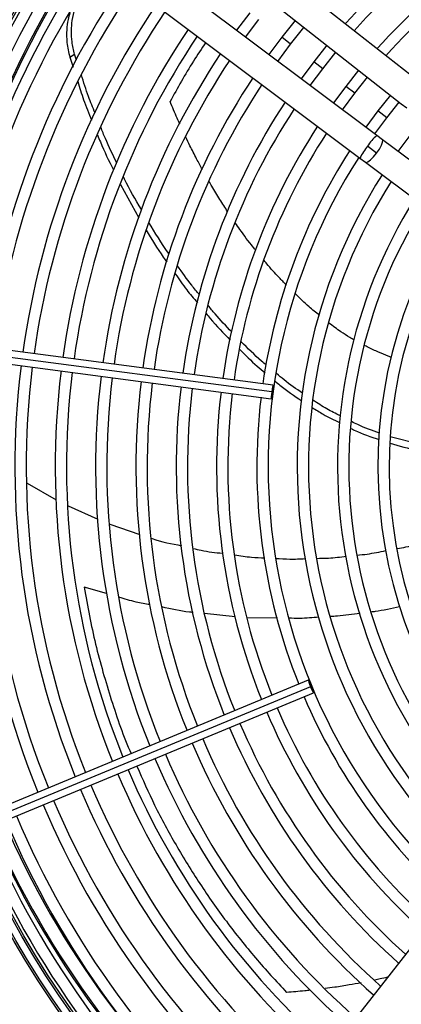
# Model space of a CAD drawing. Units: millimetres. Extents: x 5 to 418, y 3 to 291.
# Drawn here: x 166 to 171, y 239 to 251 of the extents above; entities that cross this region are included whole.
import ezdxf

# ---------------------------------------------------------------- set-up
doc = ezdxf.new("R2010")
doc.units = ezdxf.units.MM

msp = doc.modelspace()

# ---------------------------------------------------------------- linework, layer by layer
at = {"color": 7, "linetype": 'Continuous', "lineweight": 25}
for p, q in [((171.329, 250.697), (167.789, 253.474)), ((167.573, 253.199), (171.113, 250.422)), ((170.81, 250.027), (167.211, 252.727)), ((167.001, 252.447), (170.6, 249.747)), ((169.234, 251.55), (169.071, 251.332)), ((169.183, 251.248), (169.345, 251.465)), ((169.796, 251.455), (169.63, 251.246)), ((169.741, 251.16), (169.906, 251.369)), ((169.63, 251.246), (169.471, 251.031)), ((169.583, 250.947), (169.741, 251.16)), ((170.19, 251.146), (170.027, 250.941)), ((170.138, 250.856), (170.3, 251.06)), ((167.003, 250.999), (167.063, 251.035)), ((167.003, 250.999), (167.043, 250.875)), ((167.087, 250.961), (167.063, 251.035)), ((170.027, 250.941), (169.871, 250.731)), ((169.983, 250.647), (170.138, 250.856)), ((170.583, 250.838), (170.424, 250.637)), ((170.535, 250.552), (170.693, 250.751)), ((170.424, 250.637), (170.271, 250.431)), ((170.383, 250.347), (170.535, 250.552)), ((170.977, 250.529), (170.82, 250.333)), ((170.932, 250.247), (171.087, 250.442)), ((170.82, 250.333), (170.671, 250.131)), ((171.113, 250.422), (171.18, 250.369)), ((170.783, 250.047), (170.932, 250.247)), ((170.878, 249.976), (170.81, 250.027)), ((173.386, 248.094), (170.878, 249.976)), ((171.217, 250.028), (171.071, 249.831)), ((170.807, 249.81), (170.695, 249.894)), ((170.6, 249.747), (170.668, 249.696)), ((170.668, 249.696), (173.176, 247.814)), ((167.631, 249.42), (167.857, 249.007)), ((169.523, 246.933), (165.119, 247.513)), ((169.506, 246.849), (165.102, 247.429)), ((165.096, 247.344), (169.5, 246.764)), ((171.334, 246.201), (170.975, 246.291)), ((166.473, 245.715), (166.832, 245.508)), ((166.982, 245.435), (167.349, 245.268)), ((167.498, 245.208), (167.871, 245.08)), ((169.96, 243.272), (165.856, 241.572)), ((169.987, 243.191), (165.883, 241.492)), ((165.921, 241.415), (170.025, 243.115)), ((171.794, 240.675), (169.017, 237.136))]:
    msp.add_line(p, q, dxfattribs=at)
at = {"color": 8, "linetype": 'Continuous', "lineweight": 25}
for p, q in [((169.741, 251.16), (169.63, 251.246)), ((170.138, 250.856), (170.027, 250.941)), ((170.535, 250.552), (170.424, 250.637)), ((170.932, 250.247), (170.82, 250.333)), ((167.457, 244.347), (167.179, 244.426)), ((169.051, 244.06), (168.674, 244.098)), ((169.577, 244.043), (169.199, 244.048))]:
    msp.add_line(p, q, dxfattribs=at)
at = {"color": 8, "linetype": 'Continuous', "lineweight": 25, "flags": 128}
for points in [[(170.807, 249.81), (170.841, 249.86), (170.867, 249.906), (170.881, 249.944), (170.882, 249.969), (170.878, 249.976)], [(170.668, 249.696), (170.676, 249.693), (170.699, 249.702), (170.732, 249.726), (170.769, 249.764), (170.807, 249.81)]]:
    msp.add_lwpolyline(points, dxfattribs=at)
at = {"color": 7, "linetype": 'Continuous', "lineweight": 25, "flags": 128}
for points in [[(169.517, 246.848), (169.521, 246.88), (169.523, 246.908), (169.524, 246.926), (169.523, 246.933), (169.519, 246.927), (169.515, 246.909), (169.51, 246.882), (169.506, 246.849)], [(169.506, 246.849), (169.502, 246.817), (169.499, 246.79), (169.499, 246.771), (169.5, 246.764), (169.503, 246.77), (169.508, 246.788), (169.513, 246.816), (169.517, 246.848)], [(169.998, 243.196), (169.985, 243.226), (169.974, 243.251), (169.965, 243.267), (169.96, 243.272), (169.961, 243.265), (169.966, 243.248), (169.975, 243.222), (169.987, 243.191)], [(169.987, 243.191), (170, 243.162), (170.012, 243.137), (170.021, 243.12), (170.025, 243.115), (170.025, 243.122), (170.02, 243.14), (170.01, 243.166), (169.998, 243.196)]]:
    msp.add_lwpolyline(points, dxfattribs=at)
at = {"color": 7, "linetype": 'Continuous', "lineweight": 25}
for centre, radius in [((176.572, 246.019), 13.502), ((176.572, 245.919), 11.825), ((176.572, 245.919), 11.8), ((176.572, 245.919), 11.71), ((176.572, 245.919), 11.685)]:
    msp.add_circle(centre, radius, dxfattribs=at)
for centre, radius, start, end in [((176.572, 245.919), 8.25, 113.0903, 138.2505), ((176.572, 245.919), 8.11, 113.1005, 138.1877), ((176.572, 245.919), 7.75, 113.1284, 138.0157), ((176.572, 245.919), 7.61, 113.14, 137.9444), ((176.572, 245.919), 11.65, 145.6901, 172.082), ((176.572, 245.919), 11.51, 145.7196, 172.0769), ((176.572, 246.019), 11.3, 146.174, 172.5717), ((176.572, 245.919), 11.25, 145.7798, 172.0671), ((176.572, 245.919), 11.11, 145.8134, 172.0616), ((176.572, 245.919), 10.75, 145.9038, 172.047), ((176.572, 245.919), 10.61, 145.9406, 172.041), ((176.572, 245.919), 10.25, 146.0399, 172.0249), ((176.572, 245.919), 10.11, 146.0804, 172.0183), ((176.572, 245.919), 9.75, 146.1899, 172.0005), ((176.572, 245.919), 9.61, 146.2348, 171.9932), ((176.572, 245.919), 9.25, 146.3563, 171.9735), ((176.572, 245.919), 9.11, 146.4061, 171.9654), ((176.572, 245.919), 8.75, 146.5416, 171.9434), ((176.572, 245.919), 8.61, 146.5974, 171.9344), ((176.572, 245.919), 8.25, 146.7495, 171.9097), ((176.572, 245.919), 8.11, 146.8123, 171.8995), ((176.572, 245.919), 7.75, 146.9843, 171.8716), ((176.572, 245.919), 7.61, 147.0556, 171.86), ((176.572, 245.919), 7.25, 147.2515, 171.8282), ((176.572, 245.919), 7.11, 147.3331, 227.6669), ((176.572, 245.919), 6.75, 147.5584, 227.4416), ((176.572, 245.919), 6.61, 147.6527, 227.3473), ((176.572, 245.919), 6.25, 147.9146, 227.0854), ((176.572, 245.919), 6.11, 148.0248, 226.9752), ((176.572, 245.919), 5.75, 148.333, 226.667), ((176.572, 245.919), 5.61, 148.4636, 226.5364), ((176.572, 245.919), 10.75, 172.953, 202.047), ((176.572, 245.919), 10.61, 172.959, 202.041), ((176.572, 245.919), 10.25, 172.9751, 202.0249), ((176.572, 245.919), 10.11, 172.9817, 202.0183), ((176.572, 245.919), 9.75, 172.9995, 202.0005), ((176.572, 245.919), 9.61, 173.0068, 201.9932), ((176.572, 245.919), 9.25, 173.0265, 201.9735), ((176.572, 245.919), 9.11, 173.0346, 201.9654), ((176.572, 245.919), 8.75, 173.0566, 201.9434), ((176.572, 245.919), 8.61, 173.0656, 201.9344), ((176.572, 245.919), 8.25, 173.0903, 201.9097), ((176.572, 245.919), 8.11, 173.1005, 201.8995), ((176.572, 245.919), 7.75, 173.1284, 201.8716), ((176.572, 245.919), 7.61, 173.14, 201.86), ((176.572, 245.919), 7.25, 173.1718, 201.8282), ((176.572, 245.919), 7.25, 203.1718, 227.7485), ((176.572, 245.919), 7.75, 203.1284, 228.0157), ((176.572, 245.919), 7.61, 203.14, 227.9444), ((176.572, 245.919), 8.25, 203.0903, 228.2505), ((176.572, 245.919), 8.11, 203.1005, 228.1877), ((176.572, 245.919), 8.61, 203.0656, 228.4026), ((176.572, 245.919), 8.75, 203.0566, 228.4584), ((176.572, 245.919), 9.25, 203.0265, 228.6437), ((176.572, 245.919), 9.11, 203.0346, 228.5939), ((176.572, 245.919), 9.61, 203.0068, 228.7652), ((176.572, 245.919), 9.75, 202.9995, 228.8101), ((176.572, 245.919), 10.25, 202.9751, 228.9601), ((176.572, 245.919), 10.11, 202.9817, 228.9196), ((176.572, 245.919), 10.61, 202.959, 229.0594), ((176.572, 245.919), 10.75, 202.953, 229.0962), ((176.572, 245.919), 11.25, 202.9329, 229.2202), ((176.572, 245.919), 11.11, 202.9384, 229.1866), ((176.572, 245.919), 11.51, 202.9231, 229.2804), ((176.572, 246.019), 11.501, 203.3837, 229.5863), ((176.572, 245.919), 11.65, 202.918, 229.3103)]:
    msp.add_arc(centre, radius, start, end, dxfattribs=at)
at = {"color": 8, "linetype": 'Continuous', "lineweight": 25}
for centre, radius, start, end in [((176.572, 246.019), 11.318, 146.1692, 172.5716), ((171.138, 249.627), 0.518, 129.3771, 148.872), ((171.158, 249.491), 0.614, 138.914, 155.3392), ((176.572, 246.019), 11.318, 203.398, 229.549), ((176.572, 246.019), 11.483, 203.3851, 229.5827)]:
    msp.add_arc(centre, radius, start, end, dxfattribs=at)
at = {"color": 7, "linetype": 'Continuous', "lineweight": 25}
for points, knots in [([(167.063, 251.035), (167.05, 251.087), (167.027, 251.184), (167.02, 251.325), (167.032, 251.465), (167.067, 251.612), (167.113, 251.704), (167.138, 251.753)], [0, 0, 0, 0, 0.193935, 0.371153, 0.543886, 0.756463, 1, 1, 1, 1]), ([(167.005, 251.551), (166.997, 251.523), (166.976, 251.456), (166.961, 251.331), (166.962, 251.175), (166.989, 251.06), (167.003, 250.999)], [0, 0, 0, 0, 0.170003, 0.407636, 0.69024, 1, 1, 1, 1]), ([(167.101, 250.697), (167.124, 250.622), (167.174, 250.46), (167.239, 250.302), (167.274, 250.218)], [0, 0, 0, 0, 0.46605, 1, 1, 1, 1]), ([(167.317, 250.306), (167.289, 250.374), (167.224, 250.53), (167.174, 250.69), (167.147, 250.78)], [0, 0, 0, 0, 0.436915, 1, 1, 1, 1]), ([(167.586, 249.69), (167.536, 249.789), (167.464, 249.934), (167.406, 250.083), (167.387, 250.131)], [0, 0, 0, 0, 0.684687, 1, 1, 1, 1]), ([(167.347, 250.035), (167.358, 250.006), (167.416, 249.858), (167.487, 249.714), (167.545, 249.6)], [0, 0, 0, 0, 0.199399, 1, 1, 1, 1]), ([(167.89, 249.11), (167.817, 249.234), (167.739, 249.367), (167.674, 249.505), (167.669, 249.514)], [0, 0, 0, 0, 0.93239, 1, 1, 1, 1]), ([(167.95, 248.855), (168.018, 248.741), (168.098, 248.605), (168.191, 248.478), (168.206, 248.458)], [0, 0, 0, 0, 0.844316, 1, 1, 1, 1]), ([(168.234, 248.558), (168.231, 248.562), (168.14, 248.688), (168.061, 248.821), (167.984, 248.95)], [0, 0, 0, 0, 0.0311627, 1, 1, 1, 1]), ([(168.609, 248.054), (168.577, 248.092), (168.481, 248.208), (168.396, 248.331), (168.339, 248.412)], [0, 0, 0, 0, 0.33571, 1, 1, 1, 1]), ([(168.311, 248.312), (168.357, 248.246), (168.442, 248.122), (168.54, 248.007), (168.585, 247.953)], [0, 0, 0, 0, 0.535841, 1, 1, 1, 1]), ([(169.011, 247.592), (168.94, 247.665), (168.839, 247.771), (168.747, 247.884), (168.72, 247.919)], [0, 0, 0, 0, 0.697372, 1, 1, 1, 1]), ([(168.693, 247.821), (168.709, 247.8), (168.803, 247.685), (168.907, 247.578), (168.992, 247.491)], [0, 0, 0, 0, 0.1816706, 1, 1, 1, 1]), ([(169.439, 247.182), (169.419, 247.198), (169.31, 247.288), (169.209, 247.389), (169.127, 247.471)], [0, 0, 0, 0, 0.180817, 1, 1, 1, 1]), ([(169.11, 247.373), (169.18, 247.304), (169.281, 247.203), (169.391, 247.113), (169.425, 247.086)], [0, 0, 0, 0, 0.695161, 1, 1, 1, 1]), ([(169.887, 246.832), (169.81, 246.885), (169.699, 246.962), (169.597, 247.05), (169.565, 247.076)], [0, 0, 0, 0, 0.696316, 1, 1, 1, 1]), ([(169.549, 246.983), (169.568, 246.966), (169.673, 246.878), (169.786, 246.8), (169.878, 246.737)], [0, 0, 0, 0, 0.186594, 1, 1, 1, 1]), ([(170.009, 246.655), (170.054, 246.626), (170.162, 246.555), (170.278, 246.5), (170.347, 246.467)], [0, 0, 0, 0, 0.4085404, 1, 1, 1, 1]), ([(170.358, 246.551), (170.301, 246.579), (170.184, 246.636), (170.074, 246.708), (170.017, 246.746)], [0, 0, 0, 0, 0.482533, 1, 1, 1, 1]), ([(170.846, 246.337), (170.753, 246.368), (170.634, 246.408), (170.522, 246.467), (170.497, 246.48)], [0, 0, 0, 0, 0.778494, 1, 1, 1, 1]), ([(170.488, 246.395), (170.502, 246.388), (170.615, 246.329), (170.735, 246.291), (170.84, 246.257)], [0, 0, 0, 0, 0.123753, 1, 1, 1, 1]), ([(170.974, 246.213), (171.086, 246.178), (171.205, 246.142), (171.326, 246.126), (171.333, 246.125)], [0, 0, 0, 0, 0.942293, 1, 1, 1, 1]), ([(168.015, 245.031), (168.018, 245.03), (168.139, 244.988), (168.265, 244.965), (168.388, 244.941)], [0, 0, 0, 0, 0.0207525, 1, 1, 1, 1]), ([(171.061, 244.906), (171.098, 244.912), (171.215, 244.932), (171.33, 244.967), (171.409, 244.99)], [0, 0, 0, 0, 0.309422, 1, 1, 1, 1]), ([(168.532, 244.907), (168.565, 244.899), (168.685, 244.869), (168.808, 244.856), (168.897, 244.847)], [0, 0, 0, 0, 0.276418, 1, 1, 1, 1]), ([(169.046, 244.827), (169.116, 244.816), (169.24, 244.796), (169.365, 244.792), (169.419, 244.79)], [0, 0, 0, 0, 0.5640943, 1, 1, 1, 1]), ([(170.564, 244.825), (170.606, 244.828), (170.726, 244.839), (170.844, 244.864), (170.921, 244.88)], [0, 0, 0, 0, 0.351847, 1, 1, 1, 1]), ([(169.557, 244.784), (169.615, 244.78), (169.737, 244.772), (169.858, 244.777), (169.922, 244.78)], [0, 0, 0, 0, 0.478102, 1, 1, 1, 1]), ([(170.061, 244.784), (170.111, 244.784), (170.234, 244.786), (170.357, 244.801), (170.43, 244.811)], [0, 0, 0, 0, 0.403145, 1, 1, 1, 1])]:
    msp.add_open_spline(points, degree=3, knots=knots, dxfattribs=at)
at = {"color": 8, "linetype": 'Continuous', "lineweight": 25}
for points, knots in [([(168.689, 251.181), (168.637, 251.104), (168.473, 250.861), (168.338, 250.616), (168.247, 250.449)], [0, 0, 0, 0, 0.317313, 1, 1, 1, 1]), ([(168.366, 250.169), (168.356, 250.193), (168.314, 250.286), (168.275, 250.38), (168.247, 250.449)], [0, 0, 0, 0, 0.256815, 1, 1, 1, 1]), ([(168.646, 249.607), (168.622, 249.651), (168.569, 249.748), (168.501, 249.882), (168.458, 249.972), (168.441, 250.008)], [0, 0, 0, 0, 0.331528, 0.737591, 1, 1, 1, 1]), ([(168.96, 249.083), (168.927, 249.134), (168.86, 249.237), (168.783, 249.363), (168.74, 249.439), (168.728, 249.46)], [0, 0, 0, 0, 0.408137, 0.838187, 1, 1, 1, 1]), ([(169.308, 248.604), (169.297, 248.617), (169.228, 248.701), (169.144, 248.814), (169.074, 248.917), (169.055, 248.944)], [0, 0, 0, 0, 0.118639, 0.77039, 1, 1, 1, 1]), ([(169.688, 248.173), (169.658, 248.204), (169.574, 248.29), (169.482, 248.391), (169.423, 248.464), (169.412, 248.477)], [0, 0, 0, 0, 0.316576, 0.874067, 1, 1, 1, 1]), ([(170.097, 247.797), (170.054, 247.832), (169.95, 247.916), (169.855, 248.009), (169.799, 248.064)], [0, 0, 0, 0, 0.41543, 1, 1, 1, 1]), ([(170.532, 247.491), (170.512, 247.502), (170.455, 247.534), (170.349, 247.602), (170.265, 247.665), (170.215, 247.702)], [0, 0, 0, 0, 0.177383, 0.516277, 1, 1, 1, 1]), ([(170.987, 247.276), (170.975, 247.281), (170.923, 247.301), (170.827, 247.343), (170.727, 247.387), (170.669, 247.417), (170.654, 247.425)], [0, 0, 0, 0, 0.105569, 0.463224, 0.860802, 1, 1, 1, 1]), ([(167.179, 244.426), (167.223, 244.189), (167.312, 243.712), (167.515, 243.026), (167.667, 242.573), (167.763, 242.362), (167.763, 242.362)], [0, 0, 0, 0, 0.328445, 0.661614, 0.999815, 1, 1, 1, 1]), ([(167.997, 244.21), (167.94, 244.219), (167.809, 244.241), (167.682, 244.281), (167.612, 244.303)], [0, 0, 0, 0, 0.44304, 1, 1, 1, 1]), ([(168.531, 244.112), (168.516, 244.114), (168.386, 244.126), (168.258, 244.156), (168.144, 244.182)], [0, 0, 0, 0, 0.115535, 1, 1, 1, 1]), ([(170.601, 244.101), (170.508, 244.088), (170.385, 244.07), (170.261, 244.063), (170.231, 244.062)], [0, 0, 0, 0, 0.758736, 1, 1, 1, 1]), ([(171.092, 244.181), (170.991, 244.159), (170.874, 244.134), (170.756, 244.12), (170.74, 244.118)], [0, 0, 0, 0, 0.866607, 1, 1, 1, 1]), ([(170.091, 244.053), (170.012, 244.047), (169.888, 244.036), (169.762, 244.04), (169.716, 244.041)], [0, 0, 0, 0, 0.627353, 1, 1, 1, 1]), ([(167.834, 242.207), (167.906, 242.044), (168.055, 241.704), (168.32, 241.22), (168.616, 240.738), (168.946, 240.271), (169.305, 239.818), (169.561, 239.541), (169.691, 239.401)], [0, 0, 0, 0, 0.146712, 0.304539, 0.467625, 0.638345, 0.81631, 1, 1, 1, 1]), ([(170.941, 239.589), (170.911, 239.582), (170.858, 239.569), (170.805, 239.558), (170.783, 239.553)], [0, 0, 0, 0, 0.572035, 1, 1, 1, 1]), ([(170.615, 239.52), (170.566, 239.511), (170.457, 239.49), (170.308, 239.467), (170.207, 239.454), (170.167, 239.449)], [0, 0, 0, 0, 0.327116, 0.730209, 1, 1, 1, 1]), ([(169.983, 239.427), (169.961, 239.425), (169.864, 239.414), (169.766, 239.407), (169.691, 239.401)], [0, 0, 0, 0, 0.229219, 1, 1, 1, 1])]:
    msp.add_open_spline(points, degree=3, knots=knots, dxfattribs=at)

doc.saveas('drawing.dxf')
